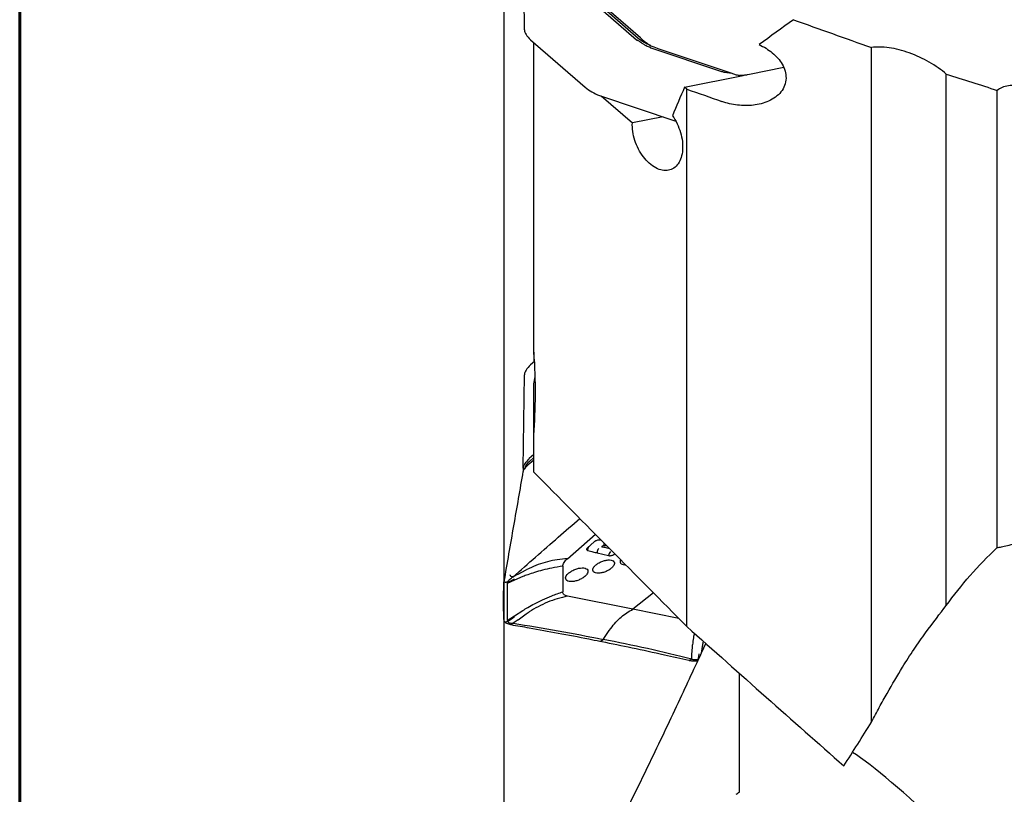
# Model space of a CAD drawing. Units: millimetres. Extents: x 23 to 413, y 5 to 299.
# Drawn here: x 23 to 57, y 108 to 135 of the extents above; entities that cross this region are included whole.
import ezdxf

# ---------------------------------------------------------------- set-up
doc = ezdxf.new("R2010")
doc.units = ezdxf.units.MM
doc.layers.add('DÜNNE_LINIE', color=153, linetype='Continuous')
doc.styles.add('SLDTEXTSTYLE1', font='TXT', dxfattribs={"width": 0.75})
doc.dimstyles.new('SLDDIMSTYLE0', dxfattribs={"dimtxt": 3, "dimasz": 3, "dimexe": 0, "dimexo": 0.0625, "dimgap": 0.75, "dimtad": 1, "dimrnd": 1e-09, "dimzin": 12, "dimdsep": 46, "dimtxsty": 'SLDTEXTSTYLE1', "dimsah": 1, "dimcen": 0.09, "dimadec": 0, "dimazin": 3, "dimtfac": 1, "dimtofl": 0, "dimtmove": 0, "dimatfit": 3, "dimfxl": 1, "dimfrac": 2, "dimtolj": 1, "dimtzin": 12, "dimarcsym": 0})

# ---------------------------------------------------------------- blocks, each defined once
blk = doc.blocks.new('_D')
at = {"layer": 'DÜNNE_LINIE', "color": 7}
for p, q in [((39.6, 191.893), (39.6, 63.46)), ((102.599, 111.958), (102.599, 63.46)), ((39.6, 64.46), (102.599, 64.46))]:
    blk.add_line(p, q, dxfattribs=at)
for points in [[(39.6, 64.46), (42.6, 63.96), (42.6, 64.96)], [(102.599, 64.46), (99.599, 64.96), (99.599, 63.96)]]:
    blk.add_solid(points, dxfattribs=at)
at = {"layer": 'DÜNNE_LINIE', "color": 7, "insert": (71.356, 68.328), "char_height": 3, "attachment_point": 1, "style": 'SLDTEXTSTYLE1'}
blk.add_mtext('63', dxfattribs=at)

msp = doc.modelspace()

# ---------------------------------------------------------------- linework, layer by layer
at = {"color": 7, "linetype": 'Continuous', "lineweight": 30}
for p, q in [((40.3214, 134.2636), (40.2747, 137.5159)), ((40.4884, 137.1781), (44.2215, 133.9221)), ((40.502, 137.2785), (44.2802, 133.9831)), ((44.3537, 133.9914), (40.5726, 137.2893)), ((44.3537, 133.9914), (44.4322, 133.9229)), ((40.5351, 133.9258), (42.4346, 132.269)), ((40.649, 123.0574), (40.649, 133.8264)), ((44.7175, 133.6408), (47.1782, 132.8143)), ((44.8197, 133.6717), (45.0006, 133.61)), ((52.399, 110.1883), (52.399, 133.6513)), ((45.0006, 133.61), (47.5054, 132.7686)), ((49.3457, 132.9546), (48.1523, 132.7154)), ((45.8926, 132.2756), (47.9303, 132.6839)), ((47.5054, 132.7686), (47.6863, 132.7088)), ((48.1523, 132.7154), (48.0738, 132.6997)), ((54.998, 114.2428), (54.998, 132.7298)), ((45.973, 132.2061), (45.8926, 132.2756)), ((42.9307, 131.9878), (45.583, 131.0968)), ((42.9863, 131.9691), (44.0754, 131.0311)), ((45.973, 113.5087), (45.973, 132.2061)), ((56.777, 116.2582), (56.777, 132.1625)), ((45.1422, 131.2449), (44.0754, 131.0311)), ((40.649, 123.0574), (40.649, 122.7099)), ((40.6713, 122.7293), (40.5351, 122.6105)), ((40.2747, 119.0204), (40.3214, 122.2727)), ((40.649, 121.9519), (40.6955, 122.1968)), ((40.649, 120.1766), (40.649, 121.9519)), ((40.649, 118.8814), (40.649, 120.1722)), ((40.649, 119.4983), (40.4884, 119.3582)), ((40.4941, 119.1785), (40.5726, 119.247)), ((40.649, 119.386), (40.502, 119.2578)), ((40.5726, 119.247), (40.649, 119.3136)), ((40.2748, 119.0266), (40.2747, 119.023)), ((40.2747, 119.0204), (40.2747, 118.9227)), ((41.8158, 115.8709), (42.7897, 116.7203)), ((42.9892, 116.5189), (42.9098, 116.518)), ((43.0917, 116.3343), (43.1709, 116.3354)), ((42.8461, 116.0752), (43.25, 115.9814)), ((43.4519, 116.0286), (43.4652, 116.0389)), ((40.1006, 115.3327), (40.3836, 115.4827)), ((40.4849, 115.534), (40.3836, 115.4827)), ((39.9236, 115.2389), (39.8607, 115.2561)), ((40.1006, 115.3327), (39.9236, 115.2389)), ((40.2596, 115.2468), (39.9716, 115.1249)), ((39.5997, 115.0444), (39.5996, 115.0425)), ((39.6009, 115.0581), (39.6018, 115.0639)), ((39.6732, 115.0454), (39.6732, 115.0454)), ((39.7247, 115.0125), (39.7245, 113.7182)), ((39.9716, 115.1249), (39.7247, 115.0125)), ((39.7248, 115.0122), (39.7301, 115.0537)), ((44.0933, 114.1096), (41.8158, 114.5659)), ((44.8129, 114.679), (44.0933, 114.1096)), ((45.6956, 113.7885), (44.0933, 114.1096)), ((39.7246, 113.7182), (39.9715, 113.8853)), ((39.9716, 113.8851), (40.2596, 114.07)), ((40.1006, 113.7491), (40.3836, 113.9489)), ((40.3836, 113.9489), (40.4849, 114.018)), ((39.5997, 113.7462), (39.5997, 113.7443)), ((39.6525, 113.6534), (39.6509, 113.6544)), ((39.6732, 113.6682), (39.6732, 113.6682)), ((39.7248, 113.7179), (39.7301, 113.6835)), ((39.8379, 113.5818), (39.8536, 113.5789)), ((39.9236, 113.624), (39.8608, 113.5863)), ((40.1006, 113.7491), (39.9236, 113.624)), ((43.2741, 113.3717), (43.3285, 113.4482)), ((43.0566, 113.0656), (43.2741, 113.3717)), ((42.9675, 113.0077), (43.0566, 113.0656)), ((46.1504, 112.5368), (46.1658, 112.7903)), ((46.1658, 112.7903), (46.1721, 112.8783)), ((46.5047, 112.8186), (46.4681, 112.5833)), ((46.1408, 112.3782), (46.1504, 112.5368)), ((46.1408, 112.3782), (46.0853, 112.339)), ((47.799, 107.7533), (47.799, 111.8839))]:
    msp.add_line(p, q, dxfattribs=at)
at = {"color": 7, "linetype": 'Continuous', "lineweight": 30, "flags": 128}
for points in [[(42.7436, 116.4534), (42.6342, 116.3582), (42.5248, 116.263)], [(39.7301, 115.0537), (39.8675, 115.1161), (39.9755, 115.1651)], [(39.7301, 115.0537), (39.6982, 115.0491), (39.6732, 115.0454)], [(39.7301, 113.6835), (39.8675, 113.7792), (39.9755, 113.8543)], [(39.7301, 113.6835), (39.6982, 113.6749), (39.6732, 113.6682)], [(46.3708, 112.3714), (46.3863, 112.4729), (46.4006, 112.5668)], [(46.3175, 112.3246), (46.3113, 112.3203), (46.3051, 112.3187)]]:
    msp.add_lwpolyline(points, dxfattribs=at)
at = {"color": 7, "linetype": 'Continuous', "lineweight": 30}
for centre, radius, start, end in [((45.173, 135.0421), 1.385, 229.86716, 250.30744), ((40.7995, 118.8541), 0.5015, 126.39134, 165.88998), ((43.0404, 116.0851), 0.1945, 133.05386, 182.91392), ((43.4429, 115.9785), 0.1929, 132.60132, 179.14385), ((81.2635, 115.1642), 39.6115, 179.35578, 180.64422), ((42.9498, 113.0332), 0.031, 260.07875, 304.73173), ((46.052, 112.368), 0.031, 259.10573, 304.66243)]:
    msp.add_arc(centre, radius, start, end, dxfattribs=at)
for centre, major_axis, ratio, start_param, end_param in [((176.6354, 176.8801), (183.0697, 101.6363), 0.1514465, 2.2498552, 2.2588608), ((79.7246, 176.8801), (271.115, -94.244), 0.1736594, 4.6618332, 4.6719055), ((41.0253, 133.9969), (0.6891, -0.334), 0.4295841, 3.3468757, 4.1473253), ((47.9721, 137.1002), (3.7603, 3.1682), 0.1347507, 3.1624237, 3.2042034), ((45.7383, 135.0337), (1.1061, 1.3462), 0.3815824, 3.2677821, 3.2858504), ((47.5089, 134.4389), (0.2878, 1.6356), 0.4199977, 3.0782463, 3.0963146), ((31.3702, 193.1229), (275.267, -95.5853), 0.1709877, 4.8574845, 4.8639616), ((42.8743, 132.3842), (0.6507, -0.3384), 0.4682904, 4.2350488, 5.0354983), ((69.2165, 176.8801), (271.115, -94.244), 0.1736594, 4.6870007, 4.6915074), ((41.0253, 122.5394), (0.6891, 0.334), 0.4295841, 2.1358601, 2.9363096), ((40.8921, 113.2609), (-0.369, 6.1131), 0.086864, 0.0668926, 0.1086723), ((40.9504, 117.3266), (-0.6647, 1.7306), 0.070372, 0.1631441, 0.1812124), ((-11.5451, 176.8801), (110.4615, -105.2098), 0.0491856, 5.3062127, 5.3651581), ((72.1061, 176.8801), (53.0784, 105.1235), 0.1300703, 4.0736051, 4.092482), ((54.1145, 106.588), (2.9249, -2.7552), 0.109673, 0.2574175, 2.6165143)]:
    msp.add_ellipse(centre, major_axis=major_axis, ratio=ratio, start_param=start_param, end_param=end_param, dxfattribs=at)
for points, knots in [([(44.7057, 133.6451), (44.657, 133.6659), (44.5741, 133.7015), (44.462, 133.7678), (44.3778, 133.8234), (44.3061, 133.8735), (44.2661, 133.8954), (44.2459, 133.9064)], [0, 0, 0, 0, 0.2900826, 0.4950662, 0.7056995, 0.850868, 1, 1, 1, 1]), ([(44.4322, 133.9229), (44.4715, 133.8902), (44.55, 133.8246), (44.6422, 133.7643), (44.6884, 133.7342)], [0, 0, 0, 0, 0.4999988, 1, 1, 1, 1]), ([(44.6884, 133.7342), (44.7092, 133.7219), (44.7509, 133.6975), (44.7968, 133.6803), (44.8197, 133.6717)], [0, 0, 0, 0, 0.5001007, 1, 1, 1, 1]), ([(48.4879, 133.7538), (48.6527, 133.6782), (48.8077, 133.5841), (49.0152, 133.4126), (49.0791, 133.3512), (49.1946, 133.219), (49.2468, 133.1473), (49.376, 132.9217), (49.4272, 132.7533), (49.4188, 132.4148), (49.3559, 132.2467), (49.1388, 131.9726), (48.9865, 131.8644), (48.6523, 131.7131), (48.4706, 131.668), (48.1013, 131.6255), (47.9163, 131.628), (47.5458, 131.6733), (47.3659, 131.7157), (47.1928, 131.7766)], [0, 0, 0, 0, 0.125, 0.125, 0.1875, 0.1875, 0.25, 0.25, 0.375, 0.375, 0.5, 0.5, 0.625, 0.625, 0.75, 0.75, 0.875, 0.875, 1, 1, 1, 1]), ([(54.998, 132.7298), (54.9131, 132.8043), (54.8212, 132.8759), (54.6246, 133.0138), (54.5189, 133.0806), (54.299, 133.2059), (54.186, 133.2639), (53.9538, 133.3708), (53.8334, 133.4201), (53.5949, 133.5057), (53.4762, 133.5425), (53.2399, 133.6035), (53.1217, 133.6277), (52.785, 133.6771), (52.5749, 133.681), (52.399, 133.6513)], [0, 0, 0, 0, 0.125, 0.125, 0.25, 0.25, 0.375, 0.375, 0.5, 0.5, 0.625, 0.625, 0.75, 0.75, 1, 1, 1, 1]), ([(47.5097, 132.7644), (47.4773, 132.7654), (47.4117, 132.7674), (47.3028, 132.7816), (47.2282, 132.8008), (47.1903, 132.8105)], [0, 0, 0, 0, 0.3265498, 0.6585088, 1, 1, 1, 1]), ([(47.6863, 132.7088), (47.7092, 132.702), (47.7551, 132.6883), (47.7968, 132.6848), (47.8176, 132.683)], [0, 0, 0, 0, 0.4998956, 1, 1, 1, 1]), ([(48.0738, 132.6997), (48.0345, 132.6933), (47.956, 132.6805), (47.8638, 132.6822), (47.8176, 132.683)], [0, 0, 0, 0, 0.5000008, 1, 1, 1, 1]), ([(59.032, 131.887), (58.8203, 131.9978), (58.6016, 132.0907), (58.1537, 132.2394), (57.9352, 132.2915), (57.6213, 132.3331), (57.5219, 132.3403), (57.3336, 132.3417), (57.2439, 132.3357), (57.0799, 132.3095), (57.0066, 132.2897), (56.8777, 132.2365), (56.8218, 132.2027), (56.777, 132.1625)], [0, 0, 0, 0, 0.25, 0.25, 0.5, 0.5, 0.625, 0.625, 0.75, 0.75, 0.875, 0.875, 1, 1, 1, 1]), ([(45.4692, 131.2805), (45.5925, 131.108), (45.6902, 130.9041), (45.7815, 130.5946), (45.8032, 130.4891), (45.8272, 130.285), (45.8298, 130.1863), (45.8087, 129.901), (45.7565, 129.7363), (45.629, 129.5507), (45.5785, 129.4996), (45.4653, 129.4223), (45.4011, 129.3954), (45.1981, 129.3565), (45.0441, 129.3846), (44.7376, 129.5476), (44.5871, 129.6818), (44.3976, 129.9315), (44.3393, 130.0242), (44.2394, 130.2174), (44.1972, 130.3184), (44.13, 130.5259), (44.1059, 130.6291), (44.0761, 130.8347), (44.0709, 130.9358), (44.0754, 131.0311)], [0, 0, 0, 0, 0.125, 0.125, 0.1875, 0.1875, 0.25, 0.25, 0.375, 0.375, 0.4375, 0.4375, 0.5, 0.5, 0.625, 0.625, 0.75, 0.75, 0.8125, 0.8125, 0.875, 0.875, 0.9375, 0.9375, 1, 1, 1, 1]), ([(40.649, 120.1722), (40.6811, 120.6294), (40.7007, 121.0965), (40.7061, 122.0551), (40.6931, 122.5461), (40.649, 123.0574)], [0, 0, 0, 0, 0.5, 0.5, 1, 1, 1, 1]), ([(40.2748, 119.0266), (40.2791, 119.0519), (40.2864, 119.0951), (40.3277, 119.1626), (40.3729, 119.2197), (40.4223, 119.2753), (40.4524, 119.3146), (40.4677, 119.3345)], [0, 0, 0, 0, 0.2900842, 0.4950742, 0.7057063, 0.8508697, 1, 1, 1, 1]), ([(40.2698, 118.9091), (40.1601, 118.2779), (39.9374, 116.9962), (39.7146, 115.7144), (39.6015, 115.0639)], [0, 0, 0, 0, 0.49251549, 1, 1, 1, 1]), ([(40.3026, 118.9768), (40.2925, 118.9623), (40.276, 118.9384), (40.2728, 118.9171), (40.2715, 118.9088)], [0, 0, 0, 0, 0.6072414, 1, 1, 1, 1]), ([(40.4941, 119.1785), (40.4576, 119.1452), (40.3845, 119.0786), (40.3299, 119.0107), (40.3026, 118.9768)], [0, 0, 0, 0, 0.4999924, 1, 1, 1, 1]), ([(39.9236, 115.2389), (40.4482, 115.6999), (41.2251, 116.3828), (41.9958, 117.0517), (42.2461, 117.269)], [0, 0, 0, 0, 0.67513099, 1, 1, 1, 1]), ([(56.777, 116.2582), (56.8164, 116.2632), (56.865, 116.2722), (56.9827, 116.2966), (57.0528, 116.3124), (57.2109, 116.3483), (57.2987, 116.3685), (57.4937, 116.4132), (57.6007, 116.4378), (57.8221, 116.4897), (57.94, 116.5179), (58.1763, 116.5786), (58.2937, 116.6109), (58.642, 116.7183), (58.852, 116.8003), (59.032, 116.8934)], [0, 0, 0, 0, 0.125, 0.125, 0.25, 0.25, 0.375, 0.375, 0.5, 0.5, 0.625, 0.625, 0.75, 0.75, 1, 1, 1, 1]), ([(42.9098, 116.518), (42.8949, 116.5169), (42.8652, 116.5146), (42.8165, 116.4988), (42.7742, 116.4775), (42.7529, 116.4607), (42.7436, 116.4534)], [0, 0, 0, 0, 0.2647107, 0.5294117, 0.7941414, 1, 1, 1, 1]), ([(42.5248, 116.263), (42.5148, 116.2509), (42.5, 116.2331), (42.4869, 116.2101), (42.4831, 116.1946), (42.4875, 116.1816), (42.5014, 116.1669), (42.5165, 116.1582), (42.5268, 116.1523)], [0, 0, 0, 0, 0.2623796, 0.3841539, 0.4993683, 0.6147843, 0.7369199, 1, 1, 1, 1]), ([(42.5268, 116.1523), (42.5267, 116.1672), (42.5266, 116.1966), (42.539, 116.2405), (42.5591, 116.2806), (42.5782, 116.3), (42.5878, 116.3098)], [0, 0, 0, 0, 0.2526613, 0.4999924, 0.7473319, 1, 1, 1, 1]), ([(42.5875, 116.317), (42.5866, 116.3161), (42.5853, 116.3149), (42.5844, 116.3133), (42.5843, 116.3124), (42.5846, 116.3115), (42.5856, 116.3105), (42.5869, 116.3101), (42.5878, 116.3098)], [0, 0, 0, 0, 0.287905, 0.3993302, 0.4966003, 0.6239466, 0.7239624, 1, 1, 1, 1]), ([(43.0023, 116.2958), (43.0051, 116.2949), (43.0103, 116.2931), (43.0206, 116.2862), (43.0255, 116.2829)], [0, 0, 0, 0, 0.5223026, 1, 1, 1, 1]), ([(43.037, 116.276), (43.0335, 116.2773), (43.0264, 116.2799), (43.0221, 116.2877), (43.0235, 116.2976), (43.0311, 116.3086), (43.0436, 116.319), (43.0593, 116.3273), (43.0763, 116.3331), (43.0866, 116.3339), (43.0917, 116.3343)], [0, 0, 0, 0, 0.1228239, 0.2454648, 0.3728837, 0.5008147, 0.6275966, 0.7544255, 0.876596, 1, 1, 1, 1]), ([(43.29, 116.2152), (43.2603, 116.2223), (43.176, 116.2424), (43.0916, 116.2628), (43.037, 116.276)], [0, 0, 0, 0, 0.3530438, 1, 1, 1, 1]), ([(43.0917, 116.3343), (43.0902, 116.3487), (43.0873, 116.3756), (43.0909, 116.4022), (43.0926, 116.4145)], [0, 0, 0, 0, 0.5340351, 1, 1, 1, 1]), ([(54.998, 114.2428), (55.2577, 114.5968), (55.5326, 114.9437), (56.1215, 115.6181), (56.4352, 115.9456), (56.777, 116.2582)], [0, 0, 0, 0, 0.5, 0.5, 1, 1, 1, 1]), ([(41.8158, 115.8709), (41.698, 115.861), (41.4623, 115.841), (41.1206, 115.7696), (40.7909, 115.6711), (40.5869, 115.5797), (40.4849, 115.534)], [0, 0, 0, 0, 0.2498459, 0.4999452, 0.7501288, 1, 1, 1, 1]), ([(41.6545, 115.6096), (41.6567, 115.6294), (41.6613, 115.6692), (41.6941, 115.7357), (41.7445, 115.8041), (41.7922, 115.8488), (41.8158, 115.8709)], [0, 0, 0, 0, 0.2477629, 0.5000002, 0.7522338, 1, 1, 1, 1]), ([(42.5268, 116.1523), (42.5865, 116.1378), (42.693, 116.112), (42.7993, 116.0864), (42.8461, 116.0752)], [0, 0, 0, 0, 0.56000733, 1, 1, 1, 1]), ([(42.8631, 115.6967), (42.8305, 115.6722), (42.7654, 115.6233), (42.7092, 115.5439), (42.6926, 115.4714), (42.7198, 115.4128), (42.7871, 115.375), (42.887, 115.3623), (43.0083, 115.376), (43.1373, 115.4146), (43.2439, 115.4662), (43.3355, 115.5272), (43.4082, 115.5947), (43.454, 115.6725), (43.4573, 115.7418), (43.4177, 115.7948), (43.3399, 115.8256), (43.2322, 115.8307), (43.1074, 115.8092), (42.9766, 115.7643), (42.9011, 115.7194), (42.8631, 115.6967)], [0, 0, 0, 0, 0.0536666, 0.1073348, 0.1609904, 0.2146438, 0.268296, 0.3219558, 0.3756315, 0.4293414, 0.4830896, 0.5159598, 0.5696381, 0.6233178, 0.6769439, 0.7305314, 0.7841436, 0.837829, 0.8915786, 0.9453446, 1, 1, 1, 1]), ([(43.25, 115.9814), (43.2514, 115.981), (43.2541, 115.9804), (43.2592, 115.9793), (43.2629, 115.9784), (43.2652, 115.9779)], [0, 0, 0, 0, 0.2731394, 0.5460583, 1, 1, 1, 1]), ([(43.2652, 115.9779), (43.2775, 115.9763), (43.3021, 115.9731), (43.3493, 115.9806), (43.3973, 115.9967), (43.4317, 116.0146), (43.4482, 116.026), (43.4519, 116.0286)], [0, 0, 0, 0, 0.23281952, 0.46558145, 0.69903822, 0.93234903, 1, 1, 1, 1]), ([(43.6689, 115.8329), (43.6598, 115.8136), (43.6394, 115.77), (43.6591, 115.7146), (43.7159, 115.6749), (43.7809, 115.6573), (43.8283, 115.6615), (43.8381, 115.6623)], [0, 0, 0, 0, 0.1958983, 0.4425855, 0.6892668, 0.9360085, 1, 1, 1, 1]), ([(41.6545, 115.6096), (41.5277, 115.5894), (41.2891, 115.5515), (40.9624, 115.4753), (40.6855, 115.3969), (40.456, 115.3215), (40.3205, 115.27), (40.2596, 115.2468)], [0, 0, 0, 0, 0.261576, 0.492373, 0.6923826, 0.861593, 1, 1, 1, 1]), ([(42.0041, 115.4641), (41.9646, 115.4417), (41.8855, 115.3969), (41.8, 115.3156), (41.752, 115.2353), (41.7482, 115.1633), (41.7887, 115.1082), (41.8691, 115.0761), (41.9802, 115.0707), (42.1096, 115.0926), (42.2426, 115.1392), (42.347, 115.1961), (42.4341, 115.2605), (42.5006, 115.3302), (42.5375, 115.4094), (42.5298, 115.4777), (42.4786, 115.5274), (42.3893, 115.553), (42.2724, 115.5512), (42.1372, 115.5232), (42.0493, 115.4841), (42.0041, 115.4641)], [0, 0, 0, 0, 0.0536829, 0.1073654, 0.1610454, 0.2147284, 0.2684145, 0.3220984, 0.3757792, 0.4294604, 0.4831555, 0.5368678, 0.5674682, 0.6211353, 0.6748067, 0.7284666, 0.7821178, 0.8357868, 0.8894862, 0.9432055, 1, 1, 1, 1]), ([(39.7301, 115.0537), (39.7369, 115.0669), (39.7512, 115.0947), (39.7911, 115.1395), (39.8478, 115.1891), (39.897, 115.2214), (39.9236, 115.2389)], [0, 0, 0, 0, 0.20293239, 0.42648595, 0.69021583, 1, 1, 1, 1]), ([(39.8096, 115.3149), (39.8109, 115.3102), (39.8128, 115.303), (39.819, 115.2921), (39.8252, 115.2834), (39.8329, 115.2748), (39.8417, 115.2669), (39.8514, 115.2601), (39.8576, 115.2575), (39.8607, 115.2561)], [0, 0, 0, 0, 0.2106066, 0.3260255, 0.4479056, 0.5762644, 0.7110434, 0.8522852, 1, 1, 1, 1]), ([(39.6002, 113.7532), (39.5976, 113.9686), (39.5926, 114.3976), (39.5976, 114.8287), (39.6002, 115.0434)], [0, 0, 0, 0, 0.5019166, 1, 1, 1, 1]), ([(39.6023, 115.0634), (39.6016, 115.061), (39.5997, 115.0546), (39.5998, 115.0491), (39.5999, 115.0457)], [0, 0, 0, 0, 0.37920773, 1, 1, 1, 1]), ([(39.6732, 115.0454), (39.6694, 115.0455), (39.6619, 115.0458), (39.6503, 115.049), (39.6394, 115.0543), (39.6298, 115.0613), (39.622, 115.0698), (39.6164, 115.0792), (39.6133, 115.0891), (39.6135, 115.0954), (39.6136, 115.0986)], [0, 0, 0, 0, 0.1250015, 0.2500048, 0.3749971, 0.5000072, 0.6249865, 0.7499905, 0.8749843, 1, 1, 1, 1]), ([(40.2596, 114.07), (40.3205, 114.1063), (40.456, 114.187), (40.6855, 114.3108), (40.9624, 114.4465), (41.2891, 114.5889), (41.5277, 114.6738), (41.6545, 114.7189)], [0, 0, 0, 0, 0.13840483, 0.30761726, 0.5076265, 0.73842371, 1, 1, 1, 1]), ([(41.8158, 114.5659), (41.698, 114.5386), (41.4623, 114.4838), (41.1206, 114.3592), (40.791, 114.2074), (40.5869, 114.0811), (40.4849, 114.018)], [0, 0, 0, 0, 0.2498426, 0.4999053, 0.7501332, 1, 1, 1, 1]), ([(41.8158, 114.5659), (41.7906, 114.5727), (41.7451, 114.585), (41.6984, 114.6167), (41.6633, 114.6584), (41.6577, 114.6966), (41.6545, 114.7189)], [0, 0, 0, 0, 0.2657882, 0.4779513, 0.6962945, 1, 1, 1, 1]), ([(43.3285, 113.4482), (43.3834, 113.5204), (43.4933, 113.6649), (43.6811, 113.8462), (43.8809, 114.0001), (44.0225, 114.0731), (44.0933, 114.1096)], [0, 0, 0, 0, 0.2497997, 0.5000011, 0.7501431, 1, 1, 1, 1]), ([(53.4757, 112.0925), (53.607, 112.3091), (53.7429, 112.5189), (54.0131, 112.9182), (54.1469, 113.1072), (54.5375, 113.6449), (54.7834, 113.9664), (54.998, 114.2428)], [0, 0, 0, 0, 0.25, 0.25, 0.5, 0.5, 1, 1, 1, 1]), ([(39.5999, 113.7427), (39.5999, 113.7402), (39.6001, 113.7316), (39.605, 113.7079), (39.614, 113.6901), (39.6217, 113.6809), (39.6219, 113.6807)], [0, 0, 0, 0, 0.1297757, 0.4619009, 0.9881495, 1, 1, 1, 1]), ([(39.6732, 113.6682), (39.6694, 113.667), (39.6619, 113.6648), (39.6503, 113.6649), (39.6394, 113.6673), (39.63, 113.6726), (39.624, 113.6772), (39.6221, 113.6805), (39.622, 113.6807)], [0, 0, 0, 0, 0.1972389, 0.3944367, 0.5916494, 0.7888724, 0.9860831, 1, 1, 1, 1]), ([(39.6226, 113.6812), (39.6299, 113.6728), (39.6402, 113.661), (39.6517, 113.6538), (39.655, 113.6518)], [0, 0, 0, 0, 0.7167627, 1, 1, 1, 1]), ([(39.6532, 113.6543), (39.6662, 113.646), (39.6996, 113.625), (39.7615, 113.6), (39.8131, 113.5877), (39.8371, 113.5819)], [0, 0, 0, 0, 0.2562912, 0.6539515, 1, 1, 1, 1]), ([(39.7301, 113.6835), (39.7369, 113.6759), (39.7512, 113.6597), (39.7911, 113.6417), (39.8478, 113.6281), (39.897, 113.6255), (39.9236, 113.624)], [0, 0, 0, 0, 0.2029192, 0.4264713, 0.6902037, 1, 1, 1, 1]), ([(39.8607, 113.5863), (39.858, 113.5849), (39.8526, 113.5819), (39.8444, 113.5804), (39.8393, 113.5812), (39.837, 113.5816)], [0, 0, 0, 0, 0.3530429, 0.7058735, 1, 1, 1, 1]), ([(39.8537, 113.5777), (40.0642, 113.5418), (40.6105, 113.4487), (41.5113, 113.2834), (42.3312, 113.1262), (42.815, 113.0284), (42.9444, 113.0022)], [0, 0, 0, 0, 0.2047466, 0.5313436, 0.8746589, 1, 1, 1, 1]), ([(39.9236, 113.624), (40.4479, 113.5409), (41.4965, 113.3747), (42.5366, 113.1686), (43.0566, 113.0656)], [0, 0, 0, 0, 0.5000001, 1, 1, 1, 1]), ([(46.233, 113.2773), (46.2214, 113.2257), (46.1944, 113.1061), (46.1802, 112.9609), (46.1721, 112.8783)], [0, 0, 0, 0, 0.4310941, 1, 1, 1, 1]), ([(46.6276, 112.9261), (46.349, 112.3214), (45.7466, 111.0136), (44.7982, 109.0211), (43.7865, 106.9447), (42.9374, 105.2363), (42.4198, 104.2251), (42.2513, 103.896)], [0, 0, 0, 0, 0.1980119, 0.428197, 0.6583742, 0.8888458, 1, 1, 1, 1]), ([(42.9444, 113.0026), (42.9658, 112.9983), (43.3398, 112.9242), (44.0877, 112.7706), (45.1001, 112.5536), (45.7605, 112.4021), (46.046, 112.3366)], [0, 0, 0, 0, 0.020765, 0.3623222, 0.7243511, 1, 1, 1, 1]), ([(46.1408, 112.3782), (45.6291, 112.5027), (44.6056, 112.7516), (43.573, 112.9609), (43.0566, 113.0656)], [0, 0, 0, 0, 0.4999992, 1, 1, 1, 1]), ([(46.5412, 113.003), (46.5378, 112.988), (46.5244, 112.9289), (46.5131, 112.8657), (46.5047, 112.8186)], [0, 0, 0, 0, 0.2534349, 1, 1, 1, 1]), ([(46.0459, 112.3376), (46.0498, 112.3367), (46.0551, 112.3354), (46.0608, 112.3344), (46.0624, 112.3341)], [0, 0, 0, 0, 0.7308984, 1, 1, 1, 1]), ([(46.0853, 112.339), (46.0827, 112.3376), (46.0774, 112.3346), (46.0699, 112.333), (46.0654, 112.3337), (46.0635, 112.334)], [0, 0, 0, 0, 0.3724722, 0.7450563, 1, 1, 1, 1]), ([(46.0636, 112.3342), (46.0874, 112.3302), (46.1405, 112.3214), (46.2219, 112.3164), (46.2808, 112.3187), (46.3051, 112.3196)], [0, 0, 0, 0, 0.3216957, 0.7192325, 1, 1, 1, 1]), ([(46.368, 112.3534), (46.3484, 112.351), (46.307, 112.3461), (46.2485, 112.3478), (46.19, 112.3572), (46.158, 112.3709), (46.1408, 112.3782)], [0, 0, 0, 0, 0.20292098, 0.42647485, 0.69021571, 1, 1, 1, 1]), ([(46.2986, 112.3185), (46.3047, 112.3187), (46.3213, 112.3192), (46.3395, 112.3222), (46.351, 112.324)], [0, 0, 0, 0, 0.3703633, 1, 1, 1, 1]), ([(46.3586, 112.3285), (46.3571, 112.3269), (46.3547, 112.324), (46.3518, 112.3236), (46.3506, 112.3234)], [0, 0, 0, 0, 0.5903363, 1, 1, 1, 1]), ([(52.399, 110.1883), (52.4895, 110.3642), (52.58, 110.5336), (52.761, 110.8649), (52.8515, 111.0266), (53.123, 111.5032), (53.3014, 111.8051), (53.4757, 112.0925)], [0, 0, 0, 0, 0.25, 0.25, 0.5, 0.5, 1, 1, 1, 1])]:
    msp.add_open_spline(points, degree=3, knots=knots, dxfattribs=at)
for points in [[(45.8926, 132.2756), (45.7501, 131.9434), (45.6089, 131.6117), (45.4692, 131.2805)], [(45.973, 113.5087), (44.1947, 115.3019), (42.4199, 117.0929), (40.649, 118.8814)], [(47.6863, 107.6748), (47.7236, 107.7001), (47.7612, 107.7262), (47.799, 107.7533)]]:
    msp.add_open_spline(points, degree=3, dxfattribs=at)
at = {"layer": 'DÜNNE_LINIE', "color": 7, "lineweight": 60}
msp.add_line((22.7545, 289.1934), (22.7545, 5.3115), dxfattribs=at)

# ---------------------------------------------------------------- dimensions: what is measured, and where the dimension line sits
at = {"layer": 'DÜNNE_LINIE', "color": 7}
dim = msp.add_linear_dim(base=(102.599, 64.4605), p1=(39.6002, 192.8927), p2=(102.599, 112.9579), dimstyle='SLDDIMSTYLE0', dxfattribs=at)
dim.commit()
dim.dimension.update_dxf_attribs({"geometry": '_D', "text_midpoint": (73.5722, 64.4605), "dimtype": 160})

doc.saveas('drawing.dxf')
